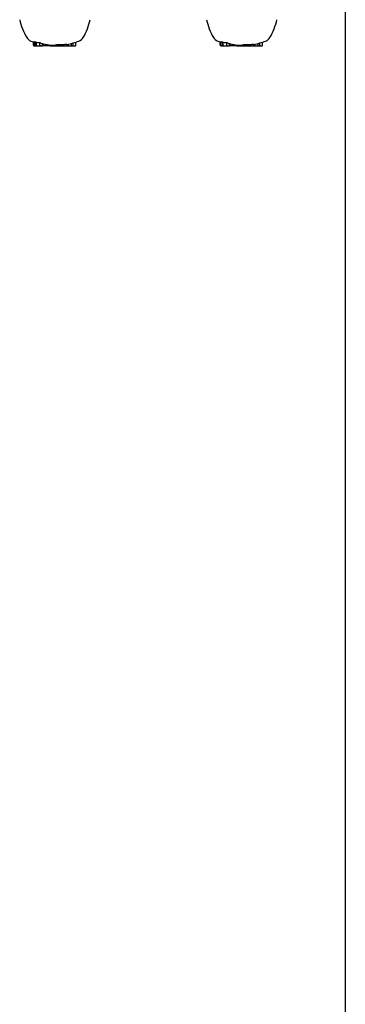
# Model space of a CAD drawing. Extents: x 29623 to 43283, y -5251 to 10215.
# Drawn here: x 41564 to 41683, y 4136 to 4496 of the extents above; entities that cross this region are included whole.
import ezdxf

# ---------------------------------------------------------------- set-up
doc = ezdxf.new("R2010")
doc.units = 0
doc.header["$LTSCALE"] = 30
doc.header["$MEASUREMENT"] = 0
doc.layers.get('0').update_dxf_attribs({"linetype": 'CONTINUOUS'})
doc.layers.add('KÓTY', color=150, linetype='CONTINUOUS')

msp = doc.modelspace()

# ---------------------------------------------------------------- linework, layer by layer
for p, q in [((41569.14, 4486.49), (41569.14, 4487.8)), ((41569.31, 4486.29), (41569.51, 4486.29)), ((41569.35, 4486.49), (41569.35, 4487.82)), ((41569.51, 4486.29), (41570.1, 4486.29)), ((41569.93, 4486.49), (41569.93, 4487.71)), ((41570.1, 4486.29), (41570.44, 4486.29)), ((41570.27, 4486.49), (41570.27, 4487.58)), ((41570.44, 4486.29), (41571.71, 4486.29)), ((41571.54, 4486.49), (41571.54, 4487.45)), ((41571.71, 4486.29), (41572.49, 4486.29)), ((41572.49, 4486.29), (41572.49, 4487.14)), ((41572.99, 4486.29), (41572.49, 4486.29)), ((41572.99, 4486.29), (41572.99, 4487)), ((41573.94, 4486.29), (41572.99, 4486.29)), ((41573.94, 4486.29), (41573.94, 4486.78)), ((41574.28, 4486.29), (41573.94, 4486.29)), ((41574.28, 4486.29), (41574.28, 4486.72)), ((41575.23, 4486.29), (41574.28, 4486.29)), ((41575.23, 4486.29), (41575.23, 4486.57)), ((41575.23, 4486.29), (41575.58, 4486.29)), ((41575.58, 4486.29), (41575.58, 4486.53)), ((41575.58, 4486.29), (41576.18, 4486.29)), ((41576.18, 4486.29), (41576.18, 4486.57)), ((41576.18, 4486.29), (41577.49, 4486.29)), ((41577.49, 4486.29), (41577.49, 4486.7)), ((41577.49, 4486.29), (41578.1, 4486.29)), ((41578.1, 4486.29), (41578.1, 4486.81)), ((41578.1, 4486.29), (41580.28, 4486.29)), ((41580.28, 4486.29), (41580.28, 4486.79)), ((41580.3, 4486.29), (41580.28, 4486.29)), ((41580.3, 4486.29), (41580.3, 4486.79)), ((41580.3, 4486.29), (41581.15, 4486.29)), ((41581.15, 4486.29), (41581.34, 4486.29)), ((41581.39, 4486.29), (41581.34, 4486.29)), ((41581.39, 4486.29), (41581.39, 4486.88)), ((41581.41, 4486.29), (41581.39, 4486.29)), ((41581.41, 4486.29), (41581.41, 4486.86)), ((41581.41, 4486.29), (41581.41, 4486.29)), ((41581.41, 4486.29), (41581.44, 4486.29)), ((41581.44, 4486.29), (41581.44, 4486.83)), ((41581.44, 4486.29), (41581.5, 4486.29)), ((41581.5, 4486.29), (41581.5, 4486.84)), ((41581.5, 4486.29), (41581.94, 4486.29)), ((41581.94, 4486.29), (41581.94, 4486.92)), ((41581.94, 4486.29), (41583.07, 4486.29)), ((41583.07, 4486.29), (41583.07, 4487.18)), ((41583.07, 4486.29), (41583.61, 4486.29)), ((41583.61, 4486.29), (41583.61, 4487.32)), ((41583.61, 4486.29), (41584.48, 4486.29)), ((41584.65, 4486.49), (41584.65, 4487.62)), ((41637.44, 4486.49), (41637.44, 4487.8)), ((41637.61, 4486.29), (41637.81, 4486.29)), ((41637.64, 4486.49), (41637.64, 4487.82)), ((41637.81, 4486.29), (41638.39, 4486.29)), ((41638.23, 4486.49), (41638.23, 4487.71)), ((41638.39, 4486.29), (41638.74, 4486.29)), ((41638.57, 4486.49), (41638.57, 4487.58)), ((41638.74, 4486.29), (41640.01, 4486.29)), ((41639.84, 4486.49), (41639.84, 4487.45)), ((41640.01, 4486.29), (41640.79, 4486.29)), ((41640.79, 4486.29), (41640.79, 4487.14)), ((41641.29, 4486.29), (41640.79, 4486.29)), ((41641.29, 4486.29), (41641.29, 4487)), ((41642.24, 4486.29), (41641.29, 4486.29)), ((41642.24, 4486.29), (41642.24, 4486.78)), ((41642.58, 4486.29), (41642.24, 4486.29)), ((41642.58, 4486.29), (41642.58, 4486.72)), ((41643.52, 4486.29), (41642.58, 4486.29)), ((41643.52, 4486.29), (41643.52, 4486.57)), ((41643.52, 4486.29), (41643.88, 4486.29)), ((41643.88, 4486.29), (41643.88, 4486.53)), ((41643.88, 4486.29), (41644.48, 4486.29)), ((41644.48, 4486.29), (41644.48, 4486.57)), ((41644.48, 4486.29), (41645.79, 4486.29)), ((41645.79, 4486.29), (41645.79, 4486.7)), ((41645.79, 4486.29), (41646.4, 4486.29)), ((41646.4, 4486.29), (41646.4, 4486.81)), ((41646.4, 4486.29), (41648.57, 4486.29)), ((41648.57, 4486.29), (41648.57, 4486.79)), ((41648.6, 4486.29), (41648.57, 4486.29)), ((41648.6, 4486.29), (41648.6, 4486.79)), ((41648.6, 4486.29), (41649.44, 4486.29)), ((41649.44, 4486.29), (41649.64, 4486.29)), ((41649.68, 4486.29), (41649.64, 4486.29)), ((41649.68, 4486.29), (41649.68, 4486.88)), ((41649.71, 4486.29), (41649.68, 4486.29)), ((41649.71, 4486.29), (41649.71, 4486.86)), ((41649.71, 4486.29), (41649.71, 4486.29)), ((41649.71, 4486.29), (41649.74, 4486.29)), ((41649.74, 4486.29), (41649.74, 4486.83)), ((41649.74, 4486.29), (41649.8, 4486.29)), ((41649.8, 4486.29), (41649.8, 4486.84)), ((41649.8, 4486.29), (41650.23, 4486.29)), ((41650.23, 4486.29), (41650.23, 4486.92)), ((41650.23, 4486.29), (41651.37, 4486.29)), ((41651.37, 4486.29), (41651.37, 4487.18)), ((41651.37, 4486.29), (41651.9, 4486.29)), ((41651.9, 4486.29), (41651.9, 4487.32)), ((41651.9, 4486.29), (41652.78, 4486.29)), ((41652.94, 4486.49), (41652.94, 4487.62))]:
    msp.add_line(p, q)
at = {"flags": 128}
for points in [[(41580.3, 4486.79), (41580.34, 4486.79), (41580.37, 4486.8), (41580.41, 4486.8), (41580.45, 4486.81), (41580.49, 4486.81), (41580.53, 4486.81), (41580.57, 4486.82), (41580.6, 4486.82), (41580.64, 4486.82), (41580.68, 4486.83), (41580.72, 4486.83), (41580.75, 4486.83), (41580.79, 4486.84), (41580.82, 4486.84), (41580.86, 4486.84), (41580.89, 4486.85), (41580.93, 4486.85), (41580.96, 4486.85), (41580.99, 4486.85), (41581.03, 4486.86), (41581.06, 4486.86), (41581.09, 4486.86), (41581.12, 4486.86), (41581.15, 4486.87)], [(41581.15, 4486.87), (41581.16, 4486.87), (41581.17, 4486.87), (41581.18, 4486.87), (41581.18, 4486.87), (41581.19, 4486.87), (41581.2, 4486.87), (41581.21, 4486.87), (41581.22, 4486.87), (41581.23, 4486.87), (41581.24, 4486.87), (41581.25, 4486.87), (41581.26, 4486.87), (41581.26, 4486.87), (41581.27, 4486.87), (41581.28, 4486.87), (41581.29, 4486.87), (41581.29, 4486.87), (41581.3, 4486.87), (41581.31, 4486.87), (41581.32, 4486.87), (41581.32, 4486.87), (41581.33, 4486.88), (41581.34, 4486.88), (41581.34, 4486.88)], [(41648.6, 4486.79), (41648.63, 4486.79), (41648.67, 4486.8), (41648.71, 4486.8), (41648.75, 4486.81), (41648.79, 4486.81), (41648.83, 4486.81), (41648.87, 4486.82), (41648.9, 4486.82), (41648.94, 4486.82), (41648.98, 4486.83), (41649.01, 4486.83), (41649.05, 4486.83), (41649.09, 4486.84), (41649.12, 4486.84), (41649.16, 4486.84), (41649.19, 4486.85), (41649.23, 4486.85), (41649.26, 4486.85), (41649.29, 4486.85), (41649.32, 4486.86), (41649.36, 4486.86), (41649.39, 4486.86), (41649.42, 4486.86), (41649.44, 4486.87)], [(41649.44, 4486.87), (41649.45, 4486.87), (41649.46, 4486.87), (41649.47, 4486.87), (41649.48, 4486.87), (41649.49, 4486.87), (41649.5, 4486.87), (41649.51, 4486.87), (41649.52, 4486.87), (41649.53, 4486.87), (41649.54, 4486.87), (41649.55, 4486.87), (41649.55, 4486.87), (41649.56, 4486.87), (41649.57, 4486.87), (41649.58, 4486.87), (41649.59, 4486.87), (41649.59, 4486.87), (41649.6, 4486.87), (41649.61, 4486.87), (41649.61, 4486.87), (41649.62, 4486.87), (41649.63, 4486.88), (41649.63, 4486.88), (41649.64, 4486.88)]]:
    msp.add_lwpolyline(points, dxfattribs=at)
for centre, radius, start, end in [((41586.6, 4500.92), 23.06, 192.7446, 210.206), ((41567.41, 4500.92), 23.06, 329.794, 347.2554), ((41654.9, 4500.92), 23.06, 192.7446, 210.206), ((41635.7, 4500.92), 23.06, 329.794, 347.2554), ((41569.27, 4490.83), 3, 210.206, 249.6075), ((41577, 4511.63), 25.2, 249.6075, 251.8239), ((41577, 4511.63), 25.2, 280.0697, 290.3925), ((41584.74, 4490.83), 3, 290.3925, 329.794), ((41637.57, 4490.83), 3, 210.206, 249.6075), ((41645.3, 4511.63), 25.2, 249.6075, 251.8239), ((41645.3, 4511.63), 25.2, 280.0697, 290.3925), ((41653.04, 4490.83), 3, 290.3925, 329.794)]:
    msp.add_arc(centre, radius, start, end)
for centre, major_axis, ratio, start_param, end_param in [((41572.14, 4511.63), (0, -24.19), 0.723536, 6.110946, 6.122571), ((41569.31, 4486.49), (0, -0.2), 0.835483, 4.712389, 6.283185), ((41571.87, 4511.63), (0, -24.07), 0.724115, 6.137876, 6.171649), ((41569.51, 4486.49), (0, -0.2), 0.835624, 4.712389, 6.283185), ((41576.34, 4511.63), (0, -25.17), 0.819152, 5.966921, 5.984293), ((41570.1, 4486.49), (0, 0.2), 0.835624, 1.570796, 3.141593), ((41572.19, 4511.63), (0, -24.2), 0.727775, 6.174103, 6.246394), ((41570.44, 4486.49), (0, 0.2), 0.836533, 1.570796, 3.141593), ((41577.32, 4511.63), (0, -25.19), 0.819152, 5.999202, 6.046922), ((41571.71, 4486.49), (0, 0.2), 0.836533, 1.570796, 3.141593), ((41573.36, 4511.63), (0, -24.64), 0.724355, 6.23468, 6.262705), ((41577.32, 4511.63), (0, -25.19), 0.819152, 6.071762, 6.118571), ((41574.43, 4511.63), (0, -24.92), 0.726466, 6.256164, 6.274979), ((41577.32, 4511.63), (0, -25.19), 0.819152, 6.135276, 6.18149), ((41575.49, 4511.63), (0, -25.1), 0.725154, 6.268478, 6.287907), ((41577.32, 4511.63), (0, -25.19), 0.819152, 6.198703, 6.227897), ((41576.29, 4511.63), (0, -25.06), 0.962151, 6.278477, 6.33287), ((41575.44, 4511.63), (0, -25.1), 0.724009, 0.11325, 0.147052), ((41579.33, 4511.63), (0, -24.87), 0.819152, 6.222881, 6.32969), ((41577.27, 4511.63), (0, -25.19), 0.723187, 0.165882, 0.167069), ((41581.33, 4511.63), (0, -24.76), 0.38516, 0.001644, 0.006278), ((41581.5, 4511.63), (0, -24.79), 0.095125, 6.233299, 6.243318), ((41584.48, 4486.49), (0, -0.2), 0.835653, 0, 1.570796), ((41640.44, 4511.63), (0, -24.19), 0.723536, 6.110946, 6.122571), ((41637.61, 4486.49), (0, -0.2), 0.835483, 4.712389, 6.283185), ((41640.17, 4511.63), (0, -24.07), 0.724115, 6.137876, 6.171649), ((41637.81, 4486.49), (0, -0.2), 0.835624, 4.712389, 6.283185), ((41644.64, 4511.63), (0, -25.17), 0.819152, 5.966921, 5.984293), ((41638.39, 4486.49), (0, 0.2), 0.835624, 1.570796, 3.141593), ((41640.49, 4511.63), (0, -24.2), 0.727775, 6.174103, 6.246394), ((41638.74, 4486.49), (0, 0.2), 0.836533, 1.570796, 3.141593), ((41645.62, 4511.63), (0, -25.19), 0.819152, 5.999202, 6.046922), ((41640.01, 4486.49), (0, 0.2), 0.836533, 1.570796, 3.141593), ((41641.65, 4511.63), (0, -24.64), 0.724355, 6.23468, 6.262705), ((41645.62, 4511.63), (0, -25.19), 0.819152, 6.071762, 6.118571), ((41642.73, 4511.63), (0, -24.92), 0.726466, 6.256164, 6.274979), ((41645.62, 4511.63), (0, -25.19), 0.819152, 6.135276, 6.18149), ((41643.79, 4511.63), (0, -25.1), 0.725154, 6.268478, 6.287907), ((41645.62, 4511.63), (0, -25.19), 0.819152, 6.198703, 6.227897), ((41644.59, 4511.63), (0, -25.06), 0.962151, 6.278477, 6.33287), ((41643.74, 4511.63), (0, -25.1), 0.724009, 0.11325, 0.147052), ((41647.63, 4511.63), (0, -24.87), 0.819152, 6.222881, 6.32969), ((41645.57, 4511.63), (0, -25.19), 0.723187, 0.165882, 0.167069), ((41649.63, 4511.63), (0, -24.76), 0.38516, 0.001644, 0.006278), ((41649.8, 4511.63), (0, -24.79), 0.095125, 6.233299, 6.243318), ((41652.78, 4486.49), (0, -0.2), 0.835653, 0, 1.570796)]:
    msp.add_ellipse(centre, major_axis=major_axis, ratio=ratio, start_param=start_param, end_param=end_param)
at = {"layer": 'KÓTY'}
msp.add_line((41683.17, 4513.94), (41683.17, -4429.33), dxfattribs=at)

doc.saveas('drawing.dxf')
